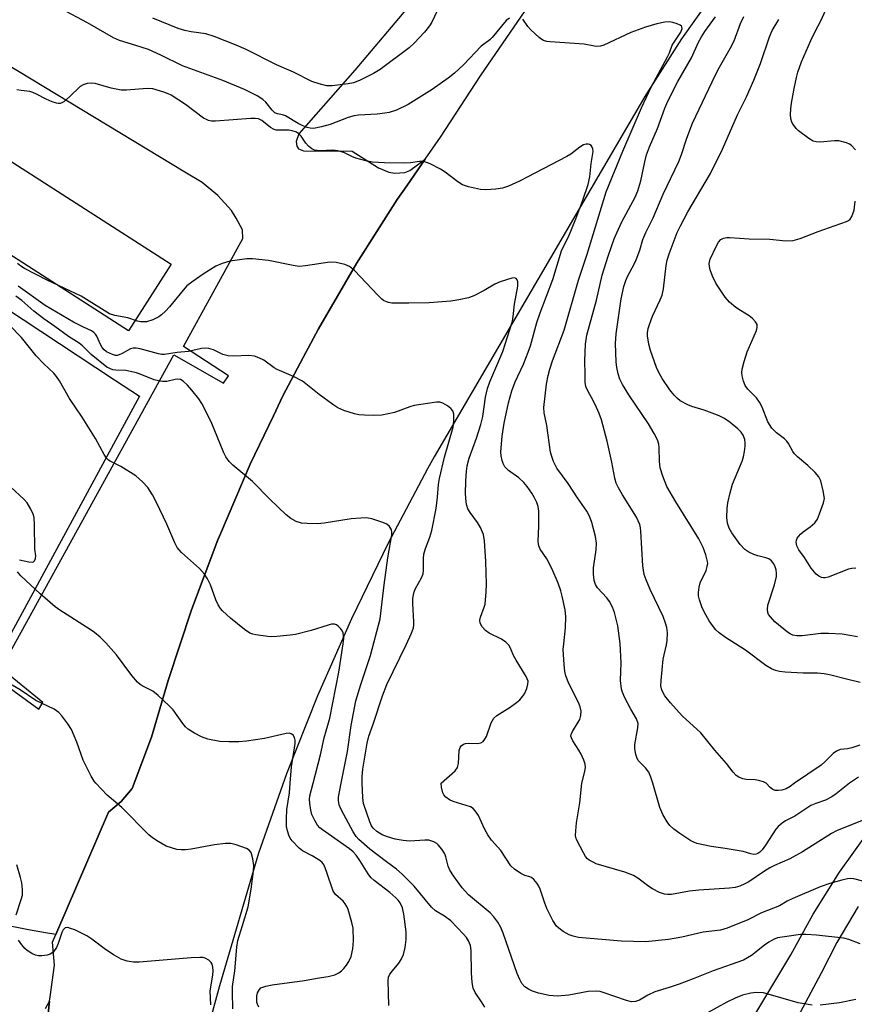
# Model space of a CAD drawing. Units: inches. Extents: x 1333761 to 1339761, y 517446 to 521446.
# Drawn here: x 1336534 to 1336749, y 518943 to 519197 of the extents above; entities that cross this region are included whole.
import ezdxf

# ---------------------------------------------------------------- set-up
doc = ezdxf.new("R2010")
doc.units = ezdxf.units.IN
doc.header["$MEASUREMENT"] = 0
for name, color, linetype in [('CULTRL-Pad', 6, 'Continuous'), ('TRANS-Driveway', 251, 'Continuous'), ('TRANS-Parking Lot', 4, 'Continuous'), ('TRANS-Road', 130, 'Continuous'), ('Undefined', 1, 'Continuous')]:
    doc.layers.add(name, color=color, linetype=linetype)

msp = doc.modelspace()

# ---------------------------------------------------------------- linework, layer by layer
at = {"layer": 'CULTRL-Pad'}
msp.add_lwpolyline([(1336572.71, 519133.81), (1336561.67, 519116.61), (1336519.63, 519143.6), (1336530.67, 519160.8)], close=True, dxfattribs=at)
at = {"layer": 'TRANS-Driveway'}
for points in [[(1336723.21, 518940.31), (1336732.46, 518955.77), (1336738.24, 518966.3), (1336745.03, 518977.07), (1336752.47, 518987.39)], [(1336749.84, 518968.2), (1336744.33, 518958.95), (1336740.31, 518951.04), (1336720.9, 518914.68)]]:
    msp.add_lwpolyline(points, dxfattribs=at)
at = {"layer": 'TRANS-Parking Lot'}
msp.add_lwpolyline([(1336540.27, 518941.97), (1336541.3, 518943.85), (1336537.91, 518911.87)], dxfattribs=at)
for points in [[(1336634.6, 519201.01, 0), (1336620.1, 519183.83, 0), (1336605.64, 519167.44, 0), (1336604.97, 519165.42, 0), (1336605.08, 519164.21, 0), (1336605.5, 519163.59, 0), (1336606.8, 519163.07, 0), (1336619.39, 519162.98, 0), (1336626.16, 519158.64, 0), (1336628.85, 519157.51, 0), (1336630.41, 519157.25, 0), (1336632.93, 519157.43, 0), (1336634.23, 519157.95, 0), (1336638.22, 519160.92, 0), (1336633.44, 519154.05, 0), (1336630.97, 519150.5, 0), (1336620.48, 519134.02, 0), (1336610.66, 519117.13, 0), (1336606.77, 519109.77, 0), (1336601.53, 519099.86, 0), (1336599.07, 519094.72, 0), (1336593.11, 519082.24, 0), (1336585.4, 519064.29, 0), (1336584.78, 519062.74, 0), (1336577.98, 519044.75, 0), (1336571.93, 519026.5, 0), (1336567.67, 519011.88, 0), (1336562.63, 518998.67, 0), (1336559.84, 518995.28, 0), (1336556.58, 518992.56, 0), (1336542.92, 518960.99, 0), (1336540.31, 518961.45, 0), (1336535.94, 518962.21, 0), (1336528.49, 518963.73, 0)], [(1336506.12, 519138.27, 0), (1336558.1, 519103.98, 0), (1336564.54, 519099.78, 0), (1336525.73, 519028.4, 0), (1336538.62, 519019.09, 0), (1336539.61, 519020.81, 0), (1336528.88, 519029.57, 0), (1336573.37, 519110.42, 0), (1336586.16, 519103.17, 0), (1336587.47, 519105, 0), (1336575.88, 519112.56, 0), (1336591.17, 519140.42, 0), (1336591.07, 519142.69, 0), (1336589.45, 519145.72, 0), (1336588.22, 519147.63, 0), (1336584.75, 519151.53, 0), (1336580.74, 519154.87, 0), (1336576.26, 519157.56, 0), (1336516.53, 519193.66, 0)]]:
    msp.add_polyline3d(points, dxfattribs=at)
at = {"layer": 'TRANS-Road'}
for points in [[(1336759.37, 519265.25), (1336717.59, 519210.45), (1336714.24, 519205.99), (1336704.34, 519191.94), (1336695.09, 519177.45), (1336690.69, 519170), (1336640.49, 519084.15), (1336638.79, 519081.1), (1336628.64, 519061.94), (1336619.19, 519042.43), (1336610.46, 519022.59), (1336602.46, 519002.44), (1336595.19, 518982.01), (1336585.13, 518947.83), (1336575.82, 518913.42)], [(1336537.91, 518911.87), (1336541.3, 518943.85), (1336541.54, 518944.94), (1336542.62, 518953.14), (1336542.07, 518959.04), (1336542.92, 518960.99), (1336556.58, 518992.56), (1336559.84, 518995.28), (1336562.63, 518998.67), (1336567.67, 519011.88), (1336571.93, 519026.5), (1336577.98, 519044.75), (1336584.78, 519062.74), (1336585.4, 519064.29), (1336593.11, 519082.24), (1336599.07, 519094.72), (1336601.53, 519099.86), (1336606.77, 519109.77), (1336610.66, 519117.13), (1336620.48, 519134.02), (1336630.97, 519150.5), (1336633.44, 519154.05), (1336638.22, 519160.92), (1336642.12, 519166.53), (1336652.45, 519182.34), (1336669.63, 519207.46)]]:
    msp.add_lwpolyline(points, dxfattribs=at)
at = {"layer": 'Undefined'}
for points, elevation in [([(1336659.97, 519197.27), (1336659.05, 519196.62), (1336655.44, 519192.22), (1336654.84, 519191.67), (1336652.65, 519189.99), (1336648.08, 519185.17), (1336645.73, 519183.05), (1336644.11, 519181.78), (1336640.01, 519178.82), (1336633.85, 519174.99), (1336630.79, 519173.56), (1336628.94, 519172.95), (1336627.84, 519172.73), (1336625.83, 519172.48), (1336621.03, 519172.22), (1336619.93, 519172.08), (1336618.32, 519171.65), (1336613.68, 519169.85), (1336611.43, 519169.19), (1336609.37, 519168.84), (1336608.59, 519168.85), (1336607.76, 519169.03), (1336606.48, 519169.55), (1336605.49, 519170.05), (1336602.21, 519172.09), (1336601.45, 519172.33), (1336600.15, 519172.6), (1336599.47, 519172.88), (1336598.72, 519173.55), (1336597.14, 519175.62), (1336596.38, 519176.3), (1336594.91, 519177.18), (1336591.58, 519178.88), (1336586.06, 519181.17), (1336575.65, 519184.97), (1336570.05, 519187.73), (1336566.88, 519189.14), (1336563.6, 519190.23), (1336559.39, 519191.52), (1336557.8, 519192.17), (1336551.12, 519196.05), (1336544.31, 519199.67)], 404), ([(1336641.34, 519199.12), (1336639.91, 519196.25), (1336639.33, 519195.24), (1336637.99, 519193.65), (1336635.33, 519190.79), (1336634.06, 519189.56), (1336626.61, 519183.97), (1336624.88, 519182.99), (1336621.25, 519181.2), (1336619.69, 519180.61), (1336618.39, 519180.31), (1336614.25, 519179.78), (1336612.87, 519179.82), (1336610.86, 519180.28), (1336608.97, 519180.91), (1336604.21, 519183.3), (1336599.89, 519185.17), (1336592.03, 519189.2), (1336589.46, 519190.3), (1336583.79, 519192.54), (1336581.67, 519193.22), (1336577.87, 519193.7), (1336576.19, 519194.1), (1336574.53, 519194.61), (1336567.97, 519197.2)], 406), ([(1336749.15, 519163.34), (1336748.04, 519164.47), (1336747.59, 519164.77), (1336746.82, 519165.1), (1336744.9, 519165.6), (1336743.77, 519165.62), (1336740.1, 519165.25), (1336739.05, 519165.36), (1336738.3, 519165.56), (1336737.17, 519166.18), (1336734.48, 519168.21), (1336733.86, 519168.78), (1336733.15, 519169.71), (1336732.72, 519170.47), (1336732.47, 519171.28), (1336732.41, 519172.41), (1336732.48, 519173.87), (1336732.67, 519175.34), (1336733.36, 519179.14), (1336733.94, 519181.98), (1336734.31, 519183.34), (1336735.25, 519185.99), (1336737.65, 519191.48), (1336738.74, 519193.8), (1336740.33, 519196.73), (1336742.2, 519200.96)], 412), ([(1336696.91, 519000), (1336696.42, 519001.59), (1336695.86, 519002.85), (1336695, 519003.99), (1336693.11, 519005.91), (1336692.75, 519006.62), (1336692.53, 519007.43), (1336692.31, 519008.85), (1336692.28, 519009.99), (1336693.08, 519014.3), (1336693.1, 519015.41), (1336692.73, 519016.61), (1336691.2, 519019.1), (1336689.63, 519022.19), (1336689.06, 519023.5), (1336688.83, 519024.31), (1336688.56, 519026.53), (1336688.76, 519031.08), (1336688.51, 519036.03), (1336687.85, 519040.6), (1336687.04, 519044.04), (1336686.54, 519045.4), (1336685.7, 519046.9), (1336685.01, 519047.82), (1336682.67, 519050.4), (1336682.16, 519051.28), (1336681.82, 519052.27), (1336681.61, 519053.9), (1336681.59, 519055.55), (1336682.34, 519060.15), (1336682.41, 519061.87), (1336682.15, 519063.58), (1336681.16, 519067.25), (1336680.59, 519068.9), (1336679.91, 519070.13), (1336677.48, 519073.62), (1336675.11, 519077.25), (1336672.2, 519081.28), (1336671.32, 519082.96), (1336670.83, 519084.27), (1336670.55, 519085.37), (1336669.61, 519092.23), (1336668.89, 519095.47), (1336668.8, 519096.86), (1336669.47, 519102.89), (1336669.9, 519105.14), (1336670.32, 519106.79), (1336671.03, 519108.88), (1336674.06, 519116.77), (1336677.78, 519129.69), (1336680.02, 519136.4), (1336684.9, 519152.43), (1336689.2, 519162.97), (1336694.01, 519174.16), (1336696.61, 519179.6), (1336700.73, 519187.27), (1336701.21, 519188.34), (1336701.91, 519190.24), (1336704.16, 519193.59), (1336704.47, 519194.6), (1336704.42, 519195.02), (1336704.3, 519195.19), (1336703.93, 519195.47), (1336703.2, 519195.79), (1336702.1, 519196.12), (1336701.25, 519196.27), (1336700.01, 519196.2), (1336697.95, 519195.78), (1336695, 519194.95), (1336691.25, 519193.54), (1336684.28, 519190.26), (1336683.44, 519190.03), (1336682.32, 519189.96), (1336679.19, 519190.51), (1336670.44, 519191.12), (1336669.57, 519191.22), (1336668.75, 519191.45), (1336668.26, 519191.72), (1336667.58, 519192.24), (1336665.43, 519194.24), (1336664.66, 519195.11), (1336663.37, 519196.97)], 404), ([(1336726.14, 519000), (1336725.46, 519000.39), (1336724.2, 519000.74), (1336723.3, 519000.87), (1336720.96, 519000.99), (1336720.11, 519001.15), (1336719.07, 519001.58), (1336718.39, 519002.05), (1336717.64, 519002.88), (1336715.9, 519005.13), (1336712.87, 519008.57), (1336709.28, 519012.99), (1336704.51, 519017.4), (1336701.46, 519020.77), (1336700.02, 519022.56), (1336699.22, 519024.02), (1336698.99, 519025.09), (1336699.04, 519026.52), (1336699.59, 519032.01), (1336700.43, 519035.69), (1336700.62, 519036.82), (1336700.68, 519038.79), (1336700.52, 519040.19), (1336700.18, 519041.32), (1336699.54, 519042.99), (1336696.2, 519049.94), (1336695.19, 519052.44), (1336694.72, 519053.84), (1336694.47, 519054.94), (1336694.31, 519056.1), (1336693.8, 519065), (1336693.71, 519065.87), (1336693.53, 519066.72), (1336692.7, 519068.59), (1336689.08, 519074.39), (1336688.05, 519076.15), (1336687.47, 519077.38), (1336687.09, 519078.66), (1336686.33, 519082.77), (1336685.14, 519088.19), (1336683.68, 519093.71), (1336683.11, 519095.33), (1336682.41, 519096.9), (1336681.52, 519098.71), (1336680.2, 519100.96), (1336679.66, 519102.32), (1336679.48, 519103.44), (1336679.43, 519105.44), (1336679.42, 519108.89), (1336679.54, 519113.18), (1336679.91, 519115.51), (1336682.39, 519124.58), (1336683.84, 519130.97), (1336685.43, 519135.88), (1336686.98, 519140.38), (1336687.61, 519141.89), (1336688.96, 519144.75), (1336692.37, 519151.14), (1336693.08, 519152.69), (1336693.86, 519155.34), (1336694.81, 519160.22), (1336695.29, 519161.97), (1336696.09, 519164.11), (1336698.09, 519168.77), (1336700.04, 519174.05), (1336700.79, 519175.81), (1336703.39, 519180.93), (1336706.9, 519186.99), (1336708.71, 519191.08), (1336709.44, 519192.47), (1336710.31, 519193.78), (1336713.1, 519197.6)], 406), ([(1336750.34, 519026.01), (1336747.23, 519026.72), (1336742.5, 519027.95), (1336741.1, 519028.22), (1336739.35, 519028.36), (1336735.71, 519028.43), (1336731.01, 519028.66), (1336729.54, 519028.81), (1336728.58, 519029.04), (1336727.55, 519029.49), (1336726.04, 519030.4), (1336720.81, 519034.31), (1336715.64, 519037.61), (1336714.04, 519038.78), (1336713.2, 519039.52), (1336712.26, 519040.67), (1336711.45, 519041.89), (1336710.19, 519044.17), (1336709.58, 519045.46), (1336708.94, 519047.3), (1336708.69, 519048.37), (1336708.66, 519049.19), (1336708.84, 519050.57), (1336709.12, 519051.65), (1336710.63, 519054.83), (1336710.96, 519055.86), (1336711.07, 519056.64), (1336711.04, 519057.19), (1336710.59, 519058.86), (1336709.87, 519060.8), (1336708.81, 519063), (1336702.84, 519072.57), (1336700.53, 519076.55), (1336699.47, 519079.19), (1336698.79, 519081.34), (1336698.62, 519082.97), (1336698.57, 519086.6), (1336698.43, 519087.43), (1336698.08, 519088.51), (1336697.24, 519090.21), (1336695.81, 519092.68), (1336690.72, 519100.12), (1336689.05, 519102.82), (1336688.43, 519104.16), (1336687.96, 519105.55), (1336687.62, 519107.23), (1336687.46, 519108.67), (1336687.31, 519113.41), (1336687.47, 519115.9), (1336688.79, 519124.92), (1336689.46, 519128.04), (1336689.93, 519129.6), (1336690.45, 519130.78), (1336692.14, 519133.86), (1336692.63, 519134.93), (1336693.54, 519137.44), (1336694.36, 519140.18), (1336695.07, 519141.98), (1336696.97, 519145.74), (1336699.58, 519151.86), (1336703.64, 519160.33), (1336704.32, 519162.13), (1336705.68, 519166.34), (1336707.11, 519170.15), (1336713.08, 519182.61), (1336714.12, 519184.6), (1336716.83, 519189.39), (1336717.87, 519191.4), (1336719.54, 519195.85), (1336720.37, 519197.63)], 408), ([(1336749.69, 519037.72), (1336745.72, 519038.45), (1336742.24, 519038.65), (1336740.22, 519038.6), (1336735.44, 519038.01), (1336734.07, 519038.01), (1336733.05, 519038.2), (1336732.37, 519038.52), (1336731.66, 519038.98), (1336728.41, 519041.63), (1336727.25, 519042.88), (1336726.78, 519043.55), (1336726.56, 519044.03), (1336726.44, 519044.84), (1336726.56, 519045.95), (1336728.26, 519051.13), (1336728.77, 519053.32), (1336728.81, 519054.17), (1336728.71, 519055.01), (1336728.45, 519055.81), (1336728.1, 519056.55), (1336727.53, 519057.35), (1336726.81, 519057.89), (1336726.01, 519058.16), (1336724.03, 519058.61), (1336722.94, 519058.99), (1336721.63, 519059.59), (1336720.68, 519060.24), (1336719.46, 519061.52), (1336717.28, 519064.57), (1336716.63, 519065.81), (1336716.17, 519067.1), (1336715.99, 519068.5), (1336716.09, 519070.87), (1336716.27, 519072.33), (1336716.82, 519074.89), (1336717.48, 519077.13), (1336719.97, 519083.03), (1336720.27, 519084.13), (1336720.53, 519085.52), (1336720.73, 519086.92), (1336720.75, 519087.76), (1336720.6, 519088.62), (1336720.2, 519089.71), (1336719.66, 519090.55), (1336718.86, 519091.38), (1336716.84, 519093.04), (1336715.36, 519094.02), (1336714.04, 519094.72), (1336712.94, 519095.18), (1336710.11, 519096.17), (1336707, 519097.13), (1336705.94, 519097.56), (1336703.95, 519098.63), (1336703.28, 519099.17), (1336702.45, 519100.03), (1336701.32, 519101.42), (1336699.34, 519104.37), (1336698.42, 519105.88), (1336697.82, 519107.18), (1336696.3, 519111.55), (1336695.86, 519113.18), (1336695.54, 519115.34), (1336695.57, 519116.14), (1336695.72, 519117.21), (1336696.03, 519118.28), (1336696.86, 519120.41), (1336698.84, 519124.62), (1336699.3, 519125.8), (1336699.66, 519127.45), (1336700.35, 519133.44), (1336700.59, 519134.84), (1336701.13, 519136.51), (1336703.23, 519141.98), (1336704.03, 519143.69), (1336705.94, 519147.33), (1336711.75, 519157.23), (1336714.89, 519163.5), (1336718.72, 519172.28), (1336721.04, 519176.99), (1336722.97, 519181.25), (1336724.7, 519185.57), (1336726.99, 519192.45), (1336727.71, 519194.08), (1336729.39, 519196.91)], 410), ([(1336678.61, 519000), (1336679.41, 519003.02), (1336679.51, 519004.14), (1336679.43, 519004.96), (1336679.09, 519006), (1336678.41, 519007.53), (1336677.85, 519008.53), (1336676.25, 519010.94), (1336675.9, 519011.68), (1336675.81, 519012.16), (1336675.86, 519012.62), (1336676.16, 519013.35), (1336677.67, 519015.74), (1336678.06, 519016.49), (1336678.35, 519017.52), (1336678.4, 519018.59), (1336678.16, 519019.7), (1336677.78, 519020.79), (1336675.26, 519025.75), (1336674.49, 519027.69), (1336674.18, 519028.83), (1336674.01, 519030.61), (1336673.82, 519034.49), (1336673.92, 519035.94), (1336674.41, 519040.04), (1336674.45, 519042.95), (1336674.29, 519044.71), (1336673.55, 519048.23), (1336673.15, 519049.65), (1336672.47, 519051.56), (1336670.9, 519055.37), (1336669.56, 519057.87), (1336667.88, 519060.37), (1336667.51, 519061.22), (1336667.38, 519062.31), (1336667.52, 519066.3), (1336667.48, 519070.18), (1336667.37, 519071.35), (1336667.04, 519072.39), (1336666.43, 519073.62), (1336665.72, 519074.82), (1336664.52, 519076.48), (1336663.62, 519077.57), (1336662.35, 519078.74), (1336659.69, 519080.62), (1336658.78, 519081.59), (1336658.3, 519082.42), (1336658.02, 519083.24), (1336657.79, 519084.38), (1336657.75, 519085.48), (1336658.09, 519089.53), (1336658.58, 519092.82), (1336659.7, 519098.06), (1336660.54, 519101.16), (1336661.44, 519103.49), (1336663.52, 519108.03), (1336664.8, 519111.18), (1336665.33, 519112.81), (1336666.98, 519118.77), (1336667.86, 519121.26), (1336671.13, 519129.85), (1336673.39, 519137.25), (1336673.82, 519138.25), (1336675.13, 519140.83), (1336677.07, 519145.55), (1336678.87, 519150.36), (1336680.23, 519154.39), (1336680.66, 519156.38), (1336681.03, 519159.81), (1336681.52, 519162.83), (1336681.45, 519163.58), (1336681.26, 519164.01), (1336680.97, 519164.38), (1336680.62, 519164.66), (1336680.2, 519164.8), (1336679.71, 519164.78), (1336679.03, 519164.55), (1336678.13, 519163.98), (1336675.76, 519162.22), (1336674.75, 519161.6), (1336662.53, 519155.23), (1336659.72, 519153.92), (1336658.11, 519153.44), (1336656.46, 519153.15), (1336653.89, 519153.03), (1336652.47, 519153.1), (1336649.42, 519153.78), (1336647.82, 519154.31), (1336646.61, 519155.07), (1336643.38, 519157.53), (1336642.19, 519158.35), (1336639.52, 519159.66), (1336637.88, 519160.27), (1336636.73, 519160.31), (1336634.38, 519159.97), (1336632.89, 519159.88), (1336627.74, 519159.98), (1336624.59, 519160.14), (1336622.88, 519160.48), (1336620.34, 519161.18), (1336619.28, 519161.61), (1336617.27, 519162.59), (1336615.67, 519163.06), (1336614.28, 519163.2), (1336611.1, 519163.05), (1336609.67, 519163.2), (1336608.95, 519163.53), (1336608.13, 519164.21), (1336607.43, 519165.03), (1336606.24, 519166.83), (1336605.62, 519167.43), (1336605.03, 519167.82), (1336603.94, 519168.24), (1336603.07, 519168.41), (1336600.31, 519168.35), (1336599.78, 519168.39), (1336599.27, 519168.54), (1336598.32, 519169.09), (1336596.11, 519170.82), (1336595.2, 519171.25), (1336594.4, 519171.37), (1336593.23, 519171.36), (1336584.11, 519170.68), (1336583.11, 519170.71), (1336582.33, 519170.88), (1336581.79, 519171.08), (1336581.03, 519171.49), (1336576.41, 519174.99), (1336572.68, 519177.36), (1336571.89, 519177.75), (1336570.78, 519178.17), (1336567.94, 519179.01), (1336566.52, 519179.08), (1336561.19, 519178.71), (1336559.83, 519178.7), (1336557.27, 519179.21), (1336553.07, 519180.36), (1336552.22, 519180.46), (1336551.07, 519180.37), (1336549.98, 519180.09), (1336549.25, 519179.66), (1336546.51, 519176.93), (1336545.01, 519175.67), (1336544.55, 519175.41), (1336544.09, 519175.26), (1336543.63, 519175.24), (1336543.11, 519175.33), (1336542.05, 519175.68), (1336540.48, 519176.36), (1336538, 519177.67), (1336537.01, 519178.11), (1336536.24, 519178.31), (1336533.99, 519178.56), (1336532.87, 519178.78)], 402), ([(1336749.3, 519055.43), (1336748.22, 519055.38), (1336747.37, 519055.16), (1336742.1, 519053.15), (1336741.37, 519052.94), (1336740.89, 519052.94), (1336740.41, 519053.07), (1336739.7, 519053.42), (1336739.05, 519053.91), (1336737.73, 519055.43), (1336736, 519058.17), (1336734.58, 519060.21), (1336734.08, 519061.18), (1336733.86, 519062.2), (1336733.93, 519062.69), (1336734.15, 519063.17), (1336735, 519064.26), (1336735.64, 519064.82), (1336737.52, 519066.09), (1336738.73, 519067.17), (1336739.34, 519068.12), (1336739.92, 519069.48), (1336740.95, 519072.26), (1336741.14, 519073.39), (1336740.86, 519075.42), (1336740.24, 519078.01), (1336739.71, 519079.01), (1336738.74, 519080.1), (1336736.85, 519081.96), (1336734.26, 519084.16), (1336733.46, 519084.95), (1336733.02, 519085.56), (1336731.94, 519087.59), (1336731.5, 519088.22), (1336730.87, 519088.79), (1336728.78, 519090.35), (1336727.59, 519091.57), (1336726.59, 519093.22), (1336725.07, 519096.97), (1336724.45, 519098.24), (1336723.64, 519099.35), (1336721.41, 519101.64), (1336720.76, 519102.57), (1336720.33, 519103.63), (1336719.95, 519105.03), (1336719.86, 519105.88), (1336719.95, 519106.73), (1336720.47, 519108.72), (1336721.25, 519111.25), (1336723.64, 519116.7), (1336723.83, 519117.52), (1336723.78, 519118.29), (1336723.43, 519118.99), (1336722.65, 519119.8), (1336721.73, 519120.5), (1336719.49, 519121.84), (1336718.28, 519122.66), (1336716.69, 519124.02), (1336715.57, 519125.34), (1336713.17, 519128.9), (1336712.3, 519130.72), (1336711.7, 519132.36), (1336711.49, 519133.19), (1336711.45, 519134.04), (1336711.71, 519135.12), (1336713.34, 519138.59), (1336713.84, 519139.49), (1336714.43, 519140.16), (1336715.14, 519140.53), (1336715.96, 519140.67), (1336716.81, 519140.67), (1336721.74, 519140.35), (1336727.09, 519140.24), (1336731.22, 519139.85), (1336733.1, 519139.92), (1336734.9, 519140.42), (1336739.56, 519142.27), (1336746.88, 519144.81), (1336747.39, 519145.07), (1336747.82, 519145.4), (1336748.26, 519146.09), (1336748.79, 519147.77), (1336749.11, 519150.03)], 412), ([(1336642.35, 519000), (1336645.9, 519003.25), (1336646.54, 519004.08), (1336646.78, 519005.08), (1336646.97, 519008.47), (1336647.21, 519009.24), (1336647.51, 519009.63), (1336648.11, 519010.08), (1336648.58, 519010.27), (1336649.36, 519010.35), (1336651.81, 519010.28), (1336652.53, 519010.43), (1336653.14, 519010.77), (1336653.61, 519011.35), (1336653.99, 519012.04), (1336655.26, 519015.55), (1336655.9, 519016.78), (1336656.7, 519017.52), (1336660.1, 519019.62), (1336661.77, 519020.8), (1336662.62, 519021.54), (1336663.34, 519022.36), (1336663.79, 519023.09), (1336664.38, 519024.44), (1336664.72, 519025.54), (1336664.74, 519026.34), (1336664.28, 519027.56), (1336661.66, 519031.72), (1336661.02, 519032.94), (1336660.2, 519034.84), (1336659.78, 519035.58), (1336659, 519036.36), (1336657.86, 519037.19), (1336654.72, 519038.74), (1336653.75, 519039.35), (1336652.88, 519040.36), (1336652.41, 519041.29), (1336652.33, 519042.05), (1336652.45, 519042.83), (1336653.42, 519045.41), (1336653.65, 519046.21), (1336653.92, 519049.33), (1336653.98, 519051.32), (1336653.87, 519057.19), (1336653.53, 519062.51), (1336653.23, 519064.15), (1336652.44, 519065.96), (1336651.71, 519067.19), (1336649.77, 519069.78), (1336649.22, 519070.79), (1336648.94, 519071.6), (1336648.75, 519072.44), (1336648.61, 519074.74), (1336648.65, 519077.89), (1336648.84, 519080.46), (1336649.05, 519081.88), (1336649.58, 519083.84), (1336651.45, 519088.96), (1336652.6, 519092.47), (1336653.04, 519094.55), (1336653.76, 519099.55), (1336654.25, 519101.81), (1336654.84, 519103.48), (1336658.22, 519111.28), (1336660.71, 519119.17), (1336660.91, 519120.31), (1336661.27, 519123.48), (1336662.13, 519128.15), (1336662.09, 519129.26), (1336661.91, 519129.75), (1336661.64, 519130.13), (1336661.26, 519130.31), (1336660.54, 519130.26), (1336657.52, 519129.29), (1336656.19, 519128.71), (1336653.4, 519127.02), (1336650.74, 519125.64), (1336649.38, 519125.16), (1336646.87, 519124.59), (1336644.84, 519124.3), (1336639.2, 519123.86), (1336633.95, 519123.73), (1336629.62, 519123.8), (1336628.77, 519123.93), (1336628.24, 519124.1), (1336627.49, 519124.47), (1336627.02, 519124.79), (1336625.97, 519125.8), (1336619.95, 519132.22), (1336618.67, 519133.21), (1336617.46, 519133.75), (1336615.27, 519134.23), (1336613.6, 519134.37), (1336607.34, 519133.39), (1336605.67, 519133.26), (1336604.2, 519133.45), (1336597.79, 519134.78), (1336593.7, 519135.24), (1336592.23, 519135.24), (1336587.8, 519134.58), (1336585.83, 519134.01), (1336584.25, 519133.32), (1336580.97, 519131.24), (1336578.35, 519129.45), (1336576.78, 519128.22), (1336575.79, 519127.14), (1336572.25, 519122.8), (1336571.26, 519121.73), (1336570.22, 519120.74), (1336569.54, 519120.22), (1336567.99, 519119.45), (1336566.33, 519118.95), (1336564.88, 519118.97), (1336564.02, 519119.16), (1336561.49, 519119.96), (1336558.14, 519120.56), (1336556.8, 519121.03), (1336549.51, 519125.59), (1336540.75, 519129.72), (1336534.88, 519132.67), (1336533.92, 519133.31), (1336533.11, 519134.03)], 400), ([(1336621.97, 519000), (1336621.98, 519001.76), (1336622.17, 519003.66), (1336623.21, 519010.34), (1336623.66, 519012.19), (1336624.81, 519015.24), (1336627.22, 519022.56), (1336628.34, 519025.51), (1336633.33, 519035.69), (1336634.71, 519038.69), (1336635.18, 519040.05), (1336635.29, 519040.82), (1336635.31, 519041.67), (1336635.02, 519046.25), (1336635.06, 519047.68), (1336635.17, 519048.55), (1336635.36, 519049.39), (1336635.67, 519050.2), (1336637.27, 519052.96), (1336637.65, 519053.97), (1336637.81, 519054.98), (1336637.74, 519057.93), (1336637.88, 519059.09), (1336638.26, 519060.51), (1336639.45, 519063.49), (1336639.93, 519065.15), (1336641.02, 519070.87), (1336641.41, 519073.75), (1336641.67, 519076.99), (1336641.92, 519078.61), (1336643.22, 519084.04), (1336645.4, 519091.77), (1336645.6, 519093.46), (1336645.57, 519095.13), (1336645.3, 519096.02), (1336644.81, 519096.66), (1336643.95, 519097.33), (1336642.74, 519098.02), (1336641.96, 519098.22), (1336641.12, 519098.22), (1336635.34, 519097.35), (1336634.21, 519097.02), (1336630.3, 519095.61), (1336626.99, 519094.87), (1336624.96, 519094.78), (1336622.6, 519094.88), (1336621.14, 519095.02), (1336620.02, 519095.28), (1336617.25, 519096.14), (1336615.66, 519096.8), (1336614.43, 519097.61), (1336610.84, 519100.25), (1336606.53, 519103.67), (1336604.25, 519104.85), (1336600, 519106.67), (1336599.25, 519107.13), (1336596.62, 519109.06), (1336595.3, 519109.7), (1336594.2, 519110.09), (1336592.75, 519110.24), (1336588.86, 519110.09), (1336587.38, 519110.17), (1336586.06, 519110.58), (1336583.59, 519111.76), (1336582.46, 519112.05), (1336581.6, 519112.15), (1336580.49, 519112.06), (1336577.15, 519111.34), (1336574.22, 519111.03), (1336570.96, 519110.54), (1336570.27, 519110.56), (1336569.44, 519110.7), (1336564.75, 519112.03), (1336563.69, 519112.2), (1336562.94, 519112.19), (1336562.2, 519112.01), (1336560.03, 519110.76), (1336559.31, 519110.45), (1336558.81, 519110.32), (1336558.31, 519110.31), (1336557.54, 519110.5), (1336556.06, 519111.22), (1336555.44, 519111.73), (1336554.92, 519112.34), (1336554.48, 519113.11), (1336553.5, 519115.28), (1336553.2, 519115.76), (1336552.8, 519116.21), (1336552.12, 519116.64), (1336550.06, 519117.55), (1336547.48, 519118.86), (1336540.23, 519123.13), (1336533.29, 519128.12)], 398), ([(1336616.54, 519000), (1336618.14, 519008.17), (1336619.14, 519014.87), (1336620.36, 519021.29), (1336621.6, 519025.46), (1336624.14, 519032.92), (1336626.63, 519042.43), (1336627.65, 519051.17), (1336628.58, 519058.13), (1336629.65, 519064.04), (1336629.63, 519064.82), (1336629.52, 519065.32), (1336629.29, 519065.8), (1336628.97, 519066.24), (1336628.35, 519066.77), (1336627.3, 519067.24), (1336624.48, 519068.15), (1336623.06, 519068.42), (1336621.64, 519068.39), (1336619.08, 519068.17), (1336612.15, 519067.02), (1336610.4, 519066.89), (1336607.75, 519066.94), (1336606.29, 519067.07), (1336604.98, 519067.48), (1336603.53, 519068.25), (1336602.4, 519069.19), (1336598.14, 519073.24), (1336593.71, 519077.82), (1336588.6, 519081.98), (1336587.65, 519082.98), (1336586.82, 519084.15), (1336586.26, 519085.18), (1336583.02, 519093.21), (1336580.63, 519097.9), (1336579.84, 519099.11), (1336578.07, 519101.38), (1336576.89, 519102.67), (1336575.84, 519103.64), (1336575.15, 519104.06), (1336574.45, 519104.18), (1336573.72, 519104.08), (1336571.56, 519103.57), (1336570.49, 519103.58), (1336569.42, 519103.72), (1336568.33, 519104.04), (1336565.1, 519105.33), (1336563.74, 519105.79), (1336560.99, 519106.38), (1336558.45, 519106.51), (1336557.67, 519106.62), (1336556.87, 519106.89), (1336556.13, 519107.31), (1336552.06, 519110.54), (1336549.85, 519112.74), (1336549.01, 519113.46), (1336546.27, 519115.21), (1336542.71, 519117.79), (1336539.83, 519119.77), (1336537.29, 519121.75), (1336534.16, 519124.46), (1336532.67, 519125.59)], 396), ([(1336609.32, 519000), (1336611.23, 519007.36), (1336612.2, 519011.71), (1336613.59, 519016.76), (1336615.9, 519028.66), (1336617.05, 519035.92), (1336617.19, 519037.31), (1336617.06, 519038.75), (1336616.86, 519039.26), (1336616.36, 519039.93), (1336615.75, 519040.51), (1336615.3, 519040.82), (1336614.82, 519040.99), (1336614.03, 519041), (1336613.17, 519040.8), (1336608.77, 519039.4), (1336604.79, 519038.4), (1336603.37, 519038.19), (1336599.92, 519037.86), (1336598.49, 519037.78), (1336597.64, 519037.81), (1336594.56, 519038.24), (1336593.74, 519038.43), (1336592.99, 519038.73), (1336591.6, 519039.66), (1336588.01, 519042.59), (1336585.96, 519044.42), (1336585.43, 519045.06), (1336584.81, 519046.02), (1336584.19, 519047.3), (1336582.81, 519051.15), (1336582.05, 519052.71), (1336581.31, 519053.94), (1336580, 519055.34), (1336575.36, 519059.5), (1336574.76, 519060.15), (1336574.29, 519060.79), (1336573.64, 519062), (1336571.6, 519066.78), (1336568.96, 519072.36), (1336567.86, 519074.38), (1336566.65, 519076.28), (1336565.32, 519077.75), (1336563.61, 519079.25), (1336559.72, 519081.68), (1336556.99, 519083.05), (1336556.55, 519083.34), (1336556.07, 519083.81), (1336555.44, 519084.77), (1336553.16, 519088.88), (1336549.73, 519094.35), (1336546.5, 519099.24), (1336543.89, 519103.71), (1336543.14, 519104.85), (1336542.43, 519105.69), (1336539.9, 519108.11), (1336537.86, 519110.23), (1336534.12, 519114.94), (1336530.84, 519118.3)], 394), ([(1336533.61, 519057.57), (1336536.02, 519057.06), (1336537.01, 519057.03), (1336537.21, 519057.1), (1336537.5, 519057.38), (1336537.75, 519057.99), (1336537.78, 519058.63), (1336537.52, 519060.37), (1336537.49, 519066.53), (1336537.34, 519068.56), (1336537.09, 519069.35), (1336536.55, 519070.63), (1336535.61, 519072.33), (1336534.82, 519073.19), (1336531.31, 519076.39)], 392), ([(1336603.36, 519000), (1336603.74, 519004.24), (1336604.54, 519009.12), (1336604.66, 519010.27), (1336604.66, 519011.09), (1336604.52, 519011.84), (1336604.19, 519012.43), (1336603.86, 519012.71), (1336603.18, 519012.9), (1336602.35, 519012.83), (1336596.75, 519011.58), (1336592.16, 519010.9), (1336590.17, 519010.73), (1336587.6, 519010.68), (1336585.24, 519010.79), (1336582.16, 519011.42), (1336580.52, 519011.94), (1336578.7, 519012.92), (1336577.2, 519013.85), (1336576.37, 519014.56), (1336575.69, 519015.4), (1336573.26, 519018.92), (1336572.22, 519019.98), (1336569.38, 519022.62), (1336568, 519023.73), (1336565.25, 519025.09), (1336564.69, 519025.45), (1336564.04, 519026.05), (1336562.54, 519027.83), (1336558.58, 519033.14), (1336555.83, 519036.18), (1336554.41, 519037.63), (1336552.96, 519038.84), (1336551.82, 519039.66), (1336544.01, 519044.64), (1336542.83, 519045.46), (1336538.89, 519048.88), (1336533.93, 519053.49), (1336533.11, 519054.53)], 392), ([(1336553.25, 519000), (1336552.82, 519000.57), (1336552.06, 519001.88), (1336550.04, 519005.99), (1336548.38, 519010.61), (1336546.99, 519013.84), (1336546.08, 519015.33), (1336544.51, 519017.43), (1336543.7, 519018.24), (1336542.56, 519019.07), (1336537.81, 519021.35), (1336533.78, 519024.08), (1336529.03, 519026.85)], 390), ([(1336750.26, 519009.83), (1336748.27, 519009.18), (1336747.11, 519008.92), (1336745.26, 519008.71), (1336744.29, 519008.32), (1336743.39, 519007.66), (1336741.34, 519005.58), (1336740.29, 519004.68), (1336733.43, 519000)], 406), ([(1336749.93, 519001.62), (1336747.59, 519000)], 404), ([(1336588.62, 518941.87), (1336588.48, 518946.19), (1336588.51, 518947.59), (1336589.1, 518951.66), (1336589.64, 518957.76), (1336589.87, 518959.44), (1336590.2, 518960.62), (1336591.14, 518963.31), (1336592.59, 518968.17), (1336593.34, 518972.72), (1336593.91, 518977.37), (1336594.01, 518978.83), (1336593.8, 518980.56), (1336593.31, 518982.18), (1336592.85, 518982.8), (1336592.16, 518983.2), (1336589.47, 518984.18), (1336588.1, 518984.51), (1336586.71, 518984.48), (1336583.9, 518984.13), (1336577.86, 518983), (1336576.42, 518982.82), (1336575.26, 518982.82), (1336574.13, 518982.96), (1336572.77, 518983.34), (1336571.45, 518983.82), (1336569.39, 518984.99), (1336567.89, 518985.98), (1336566.96, 518986.7), (1336559.94, 518993.77), (1336558.85, 518994.75), (1336556.16, 518996.94), (1336553.25, 519000)], 390), ([(1336595.28, 518942.31), (1336594.95, 518943.04), (1336594.83, 518943.57), (1336594.77, 518944.38), (1336594.83, 518945.18), (1336595.01, 518945.95), (1336595.5, 518946.88), (1336595.86, 518947.24), (1336596.31, 518947.49), (1336597.09, 518947.72), (1336598.76, 518948.03), (1336607.09, 518949.17), (1336610.34, 518949.81), (1336613.19, 518950.21), (1336614.9, 518950.67), (1336615.94, 518951.14), (1336616.62, 518951.63), (1336617.23, 518952.23), (1336617.95, 518953.11), (1336618.56, 518954.05), (1336619.16, 518955.38), (1336619.55, 518957.37), (1336619.73, 518959.41), (1336619.6, 518962.68), (1336619.3, 518964.1), (1336618.33, 518967.43), (1336618.02, 518968.23), (1336617.6, 518968.95), (1336617.02, 518969.58), (1336615.11, 518971.36), (1336614.46, 518972.23), (1336612.88, 518977.05), (1336612.13, 518978.89), (1336611.64, 518979.55), (1336611, 518980.08), (1336609.03, 518981.29), (1336606.61, 518982.63), (1336605.72, 518983.28), (1336603.88, 518985.15), (1336603.37, 518985.85), (1336603.02, 518986.64), (1336602.68, 518987.75), (1336602.45, 518988.89), (1336602.41, 518990.85), (1336602.56, 518993.25), (1336603.18, 518997.54), (1336603.36, 519000)], 392), ([(1336628.87, 518942.75), (1336628.7, 518949.15), (1336628.79, 518950), (1336629.1, 518950.76), (1336629.76, 518951.67), (1336631.4, 518953.62), (1336632.03, 518954.54), (1336632.58, 518955.91), (1336633.04, 518957.64), (1336633.27, 518959.7), (1336633.3, 518961.69), (1336632.69, 518966.25), (1336632.34, 518967.93), (1336631.73, 518969.17), (1336631.23, 518969.84), (1336630.62, 518970.48), (1336629.05, 518971.85), (1336625.04, 518974.95), (1336624.19, 518975.75), (1336623.49, 518976.67), (1336621.38, 518980.1), (1336620.38, 518981.46), (1336619.65, 518982.31), (1336618.67, 518983.12), (1336611.71, 518988.02), (1336611.04, 518988.55), (1336610.46, 518989.17), (1336609.72, 518990.39), (1336609.01, 518991.97), (1336608.73, 518993.09), (1336608.45, 518994.8), (1336608.41, 518995.89), (1336608.5, 518996.73), (1336609.32, 519000)], 394), ([(1336653.6, 518942.26), (1336652.77, 518943.66), (1336651.08, 518946.07), (1336650.59, 518947.21), (1336650.36, 518948.61), (1336650.13, 518951.18), (1336650.1, 518956.91), (1336649.88, 518958.21), (1336649.38, 518959.39), (1336648.82, 518960.27), (1336648.09, 518961.14), (1336644.78, 518964.51), (1336643.2, 518965.72), (1336640.89, 518967.14), (1336639.85, 518968.03), (1336635.33, 518973.47), (1336632.3, 518976.62), (1336630.79, 518977.89), (1336628.2, 518979.77), (1336623.94, 518983.04), (1336621.13, 518985.49), (1336620.39, 518986.26), (1336619.61, 518987.45), (1336617.19, 518991.97), (1336616.45, 518993.43), (1336616.06, 518994.42), (1336615.84, 518995.55), (1336615.86, 518996.4), (1336616.54, 519000)], 396), ([(1336750.4, 518958.62), (1336747.47, 518959.73), (1336746.14, 518960.08), (1336739.12, 518960.83), (1336736.47, 518961), (1336734.99, 518960.99), (1336730.85, 518960.45), (1336729.09, 518960.14), (1336728.03, 518959.76), (1336726.85, 518959.07), (1336725.7, 518958.28), (1336722.32, 518955.61), (1336720.3, 518954.45), (1336712.48, 518951.68), (1336707.33, 518949.56), (1336703.68, 518948.22), (1336701.14, 518947.35), (1336697.44, 518946.26), (1336695.64, 518945.41), (1336693.44, 518944.07), (1336692.46, 518943.75), (1336691.44, 518943.71), (1336690.11, 518943.99), (1336684.13, 518946.07), (1336683.3, 518946.3), (1336682.48, 518946.42), (1336680.25, 518946.36), (1336675.24, 518945.38), (1336672.37, 518945.15), (1336671.23, 518945.18), (1336670.14, 518945.32), (1336667.44, 518945.91), (1336665.86, 518946.42), (1336664.84, 518946.9), (1336663.91, 518947.56), (1336663.17, 518948.4), (1336662.64, 518949.39), (1336661.95, 518950.98), (1336658.34, 518961.36), (1336657.7, 518962.8), (1336656.92, 518964.23), (1336655.95, 518965.57), (1336654.96, 518966.6), (1336649.37, 518971.29), (1336647.71, 518973.07), (1336645.52, 518976.17), (1336644.58, 518977.63), (1336644.14, 518978.66), (1336643.57, 518981.04), (1336643.28, 518981.79), (1336642.51, 518983), (1336641.59, 518984.1), (1336641.17, 518984.48), (1336640.45, 518984.91), (1336639.12, 518985.33), (1336638.08, 518985.36), (1336634.28, 518985.06), (1336632.53, 518985.24), (1336630.49, 518985.63), (1336628.49, 518986.21), (1336627.13, 518986.73), (1336625.75, 518987.56), (1336624.82, 518988.41), (1336624.39, 518989.04), (1336623.93, 518990.06), (1336622.34, 518994.76), (1336622.11, 518996.31), (1336621.97, 519000)], 398), ([(1336753.05, 518974.26), (1336748.78, 518975.36), (1336747.94, 518975.43), (1336747.12, 518975.38), (1336745.69, 518975.07), (1336742.57, 518974.18), (1336740.07, 518973.32), (1336733.04, 518970.33), (1336731.57, 518969.61), (1336729.57, 518968.45), (1336724.95, 518966.59), (1336721.43, 518964.84), (1336716.08, 518962.69), (1336714.33, 518962.13), (1336709.93, 518961.6), (1336704.43, 518960.38), (1336700.92, 518959.75), (1336695.06, 518959.13), (1336688.83, 518959.3), (1336679.74, 518960.06), (1336677.77, 518960.29), (1336676.39, 518960.57), (1336675.33, 518960.96), (1336673.82, 518961.81), (1336672.64, 518962.62), (1336672.04, 518963.21), (1336671.14, 518964.67), (1336669.56, 518967.74), (1336669.04, 518969.1), (1336667.85, 518972.69), (1336667.5, 518973.48), (1336667.07, 518974.18), (1336666.22, 518975.21), (1336665.63, 518975.71), (1336665.19, 518975.92), (1336663.94, 518976.23), (1336662.91, 518976.72), (1336661.21, 518977.84), (1336660.3, 518978.72), (1336657.69, 518982.64), (1336655.35, 518985.37), (1336654.35, 518986.75), (1336653.5, 518988.26), (1336651.92, 518991.74), (1336651.13, 518992.89), (1336650.55, 518993.47), (1336649.88, 518993.92), (1336648.81, 518994.31), (1336645.46, 518995.27), (1336644.46, 518995.78), (1336643.55, 518996.43), (1336642.99, 518997.01), (1336642.72, 518997.54), (1336642.38, 518998.98), (1336642.35, 519000)], 400), ([(1336753.5, 518991.47), (1336744.28, 518987.76), (1336742.95, 518987.03), (1336735.55, 518982.34), (1336732.22, 518980.55), (1336728.3, 518978.84), (1336727.07, 518978.23), (1336725.69, 518977.39), (1336721.65, 518974.61), (1336720.66, 518974.05), (1336719.31, 518973.49), (1336718.18, 518973.17), (1336716.72, 518972.97), (1336708.74, 518972.43), (1336706.41, 518972.16), (1336701.69, 518971.36), (1336700.69, 518971.3), (1336699.9, 518971.39), (1336698.59, 518971.85), (1336696.82, 518972.78), (1336695.86, 518973.43), (1336693.08, 518975.56), (1336691.93, 518976.27), (1336689.73, 518977.06), (1336682.27, 518979.28), (1336681.5, 518979.63), (1336680.53, 518980.21), (1336680.1, 518980.56), (1336679.59, 518981.14), (1336679.02, 518982.04), (1336677.34, 518985.31), (1336677.08, 518986), (1336677, 518986.56), (1336677.03, 518987.72), (1336677.22, 518989.79), (1336678.1, 518994.96), (1336678.61, 519000)], 402), ([(1336747.59, 519000), (1336744.19, 518997.29), (1336743.1, 518996.53), (1336741.45, 518995.68), (1336738.93, 518994.83), (1336737.69, 518994.27), (1336733.51, 518991.56), (1336731.12, 518990.33), (1336730.23, 518989.73), (1336729.2, 518988.86), (1336728.66, 518988.22), (1336726, 518984.03), (1336725.11, 518982.86), (1336724.49, 518982.26), (1336724.03, 518981.93), (1336723.59, 518981.74), (1336722.93, 518981.67), (1336722.18, 518981.8), (1336720.19, 518982.39), (1336715.54, 518983.18), (1336711.97, 518983.67), (1336708.29, 518984.52), (1336707.48, 518984.8), (1336706.75, 518985.17), (1336703.86, 518987.05), (1336702.3, 518988.22), (1336701.29, 518989.14), (1336700.64, 518990.04), (1336699.51, 518992), (1336698.72, 518993.8), (1336696.91, 519000)], 404), ([(1336733.43, 519000), (1336732.31, 518999.16), (1336731.31, 518998.58), (1336730.21, 518998.23), (1336729.23, 518998.11), (1336728.42, 518998.17), (1336727.85, 518998.41), (1336727.19, 518998.91), (1336726.14, 519000)], 406), ([(1336532.76, 518966.08), (1336534.05, 518970.03), (1336534.33, 518971.17), (1336534.37, 518972.59), (1336534.21, 518974.31), (1336533.88, 518975.69), (1336532.91, 518978.97)], 388), ([(1336582.96, 518942.88), (1336582.79, 518946.53), (1336583.46, 518950.52), (1336583.54, 518951.69), (1336583.49, 518952.57), (1336583.27, 518953.38), (1336582.99, 518953.82), (1336582.42, 518954.4), (1336581.5, 518954.95), (1336580.98, 518955.07), (1336580.13, 518955.11), (1336577.83, 518955.01), (1336564.49, 518953.87), (1336563.03, 518953.89), (1336561.39, 518954.18), (1336559.8, 518954.7), (1336558, 518955.73), (1336555.75, 518957.19), (1336552.23, 518959.86), (1336551, 518960.65), (1336547.82, 518962.19), (1336546.78, 518962.6), (1336546.04, 518962.8), (1336545.38, 518962.72), (1336544.87, 518962.25), (1336544.51, 518961.52), (1336543.58, 518958.73), (1336543.11, 518957.68), (1336542.33, 518956.58), (1336541.95, 518956.22), (1336541.51, 518955.96), (1336540.74, 518955.73), (1336539.35, 518955.55), (1336538.52, 518955.53), (1336537.72, 518955.68), (1336536.75, 518956.15), (1336535.59, 518956.92), (1336534.96, 518957.44), (1336534.2, 518958.33), (1336533.35, 518959.53)], 388), ([(1336738, 518942.77), (1336734.37, 518943.43), (1336725.49, 518945.96), (1336723.6, 518946.11), (1336722.22, 518945.94), (1336720.02, 518945.39), (1336718.13, 518944.61), (1336716.01, 518943.61), (1336711.01, 518940.82)], 396), ([(1336749.28, 518944.24), (1336745.08, 518943.42), (1336740.04, 518942.8)], 396)]:
    msp.add_lwpolyline(points, dxfattribs=dict(at, elevation=elevation))

doc.saveas('drawing.dxf')
